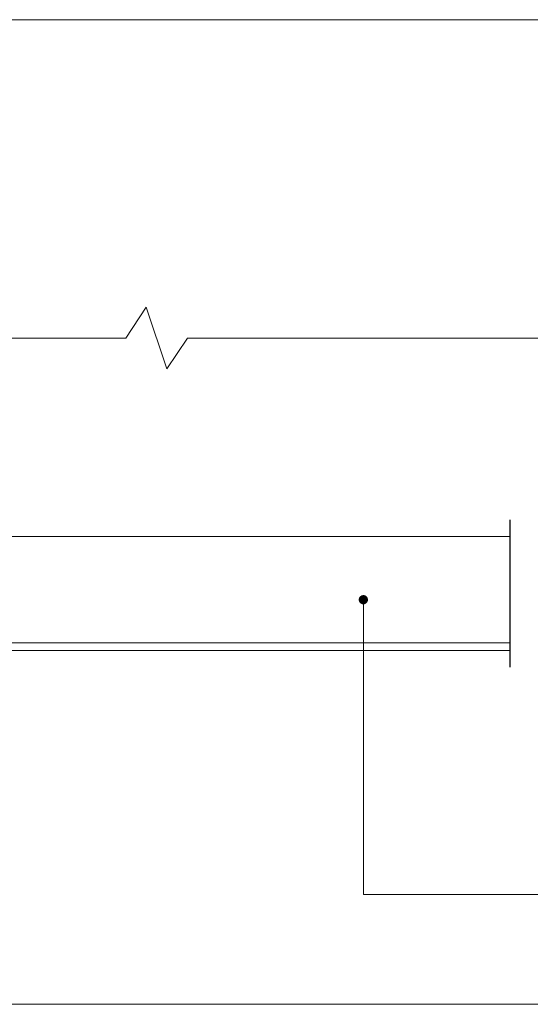
# Model space of a CAD drawing. Units: millimetres. Extents: x 3205 to 4338, y 1002 to 1793.
# Drawn here: x 3749 to 3873, y 1554 to 1793 of the extents above; entities that cross this region are included whole.
import ezdxf

# ---------------------------------------------------------------- set-up
doc = ezdxf.new("R2010")
doc.units = ezdxf.units.MM
doc.layers.get('0').update_dxf_attribs({"lineweight": 0})
for name, color, linetype, lineweight in [('Border', 7, 'Continuous', 0), ('Dims', 7, 'Continuous', 0), ('Track', 5, 'Continuous', 0)]:
    doc.layers.add(name, color=color, linetype=linetype, lineweight=lineweight)
doc.styles.add('ROMANS', font='ARIAL.TTF')
doc.linetypes.add('Amzigzag', pattern='A,0.0001,[136,genltshp.shx,S=0.04,R=0,X=0,Y=0],-11', length=11.0001)
doc.dimstyles.new('DIMSTYLE', dxfattribs={"dimtxt": 5.5, "dimasz": 5, "dimexe": 2, "dimexo": 1, "dimgap": 2.5, "dimtad": 1, "dimdec": 0, "dimrnd": 1e-08, "dimzin": 0, "dimdsep": 46, "dimtxsty": 'ROMANS', "dimblk": 'ARCHTICK', "dimcen": 0.09, "dimclrd": 7, "dimclre": 7, "dimclrt": 256, "dimadec": 0, "dimazin": 0, "dimtfac": 2, "dimtdec": 0, "dimtmove": 0, "dimatfit": 3, "dimfxl": 0, "dimtolj": 1, "dimtzin": 0, "dimlwd": 0, "dimlwe": 0, "dimarcsym": 0})

# ---------------------------------------------------------------- blocks, each defined once
blk = doc.blocks.new('_ArchTick')
at = {"color": 0, "linetype": 'ByBlock', "const_width": 0.15}
blk.add_lwpolyline([(-0.5, -0.5), (0.5, 0.5)], dxfattribs=at)
blk = doc.blocks.new('*D9')
at = {"layer": 'Defpoints', "color": 0}
for p in [(3936.47, 1715.87), (3559.8, 1687.66), (3936.47, 1687.66)]:
    blk.add_point(p, dxfattribs=at)
at = {"layer": 'Dims', "color": 7, "lineweight": 0}
for p, q in [((3774.41, 1715.87), (3779.41, 1723.37)), ((3779.41, 1723.37), (3784.41, 1708.37)), ((3559.8, 1688.66), (3559.8, 1717.87)), ((3936.47, 1688.66), (3936.47, 1717.87)), ((3559.8, 1715.87), (3774.41, 1715.87)), ((3784.41, 1708.37), (3789.41, 1715.87)), ((3789.41, 1715.87), (3936.47, 1715.87))]:
    blk.add_line(p, q, dxfattribs=at)
at = {"layer": 'Dims', "color": 7, "lineweight": 0, "xscale": 5, "yscale": 5, "zscale": 5, "rotation": 180}
blk.add_blockref('_ArchTick', (3559.8, 1715.87), dxfattribs=at)
at = {"layer": 'Dims', "color": 7, "lineweight": 0, "xscale": 5, "yscale": 5, "zscale": 5}
blk.add_blockref('_ArchTick', (3936.47, 1715.87), dxfattribs=at)
at = {"layer": 'Dims', "insert": (3693.64, 1723.47), "char_height": 10, "attachment_point": 5, "style": 'ROMANS'}
blk.add_mtext('\\A1;MAX 275', dxfattribs=at)

msp = doc.modelspace()

# ---------------------------------------------------------------- linework, layer by layer
at = {"layer": 'Border', "color": 7, "linetype": 'Continuous'}
msp.add_line((4337.61, 1793.22), (3204.61, 1793.22), dxfattribs=at)
at = {"layer": 'Defpoints', "linetype": 'Amzigzag', "ltscale": 2}
msp.add_line((3867.67, 1671.74), (3867.67, 1635.94), dxfattribs=at)
at = {"layer": 'Dims'}
for p, q in [((3832.13, 1580.71), (3832.13, 1652.31)), ((4024.44, 1580.71), (3832.13, 1580.71)), ((4024.44, 1554.02), (3620.39, 1554.02))]:
    msp.add_line(p, q, dxfattribs=at)
at = {"layer": 'Dims', "color": 0, "linetype": 'ByBlock', "const_width": 1.12}
msp.add_lwpolyline([(3832.69, 1652.31, 1), (3831.56, 1652.31, 1)], format="xyb", close=True, dxfattribs=at)
at = {"layer": 'Track', "color": 5}
for p, q in [((3867.67, 1667.66), (3293.4, 1667.66)), ((3867.67, 1641.86), (3293.4, 1641.86)), ((3867.67, 1640.01), (3293.4, 1640.01))]:
    msp.add_line(p, q, dxfattribs=at)

# ---------------------------------------------------------------- dimensions: what is measured, and where the dimension line sits
at = {"layer": 'Dims'}
dim = msp.add_linear_dim(base=(3936.47, 1715.87), p1=(3559.8, 1687.66), p2=(3936.47, 1687.66), text='MAX 275', dimstyle='DIMSTYLE', override={"dimtxt": 10}, dxfattribs=at)
dim.commit()
dim.dimension.update_dxf_attribs({"geometry": '*D9', "text_midpoint": (3693.64, 1715.87), "dimtype": 160})

doc.saveas('drawing.dxf')
